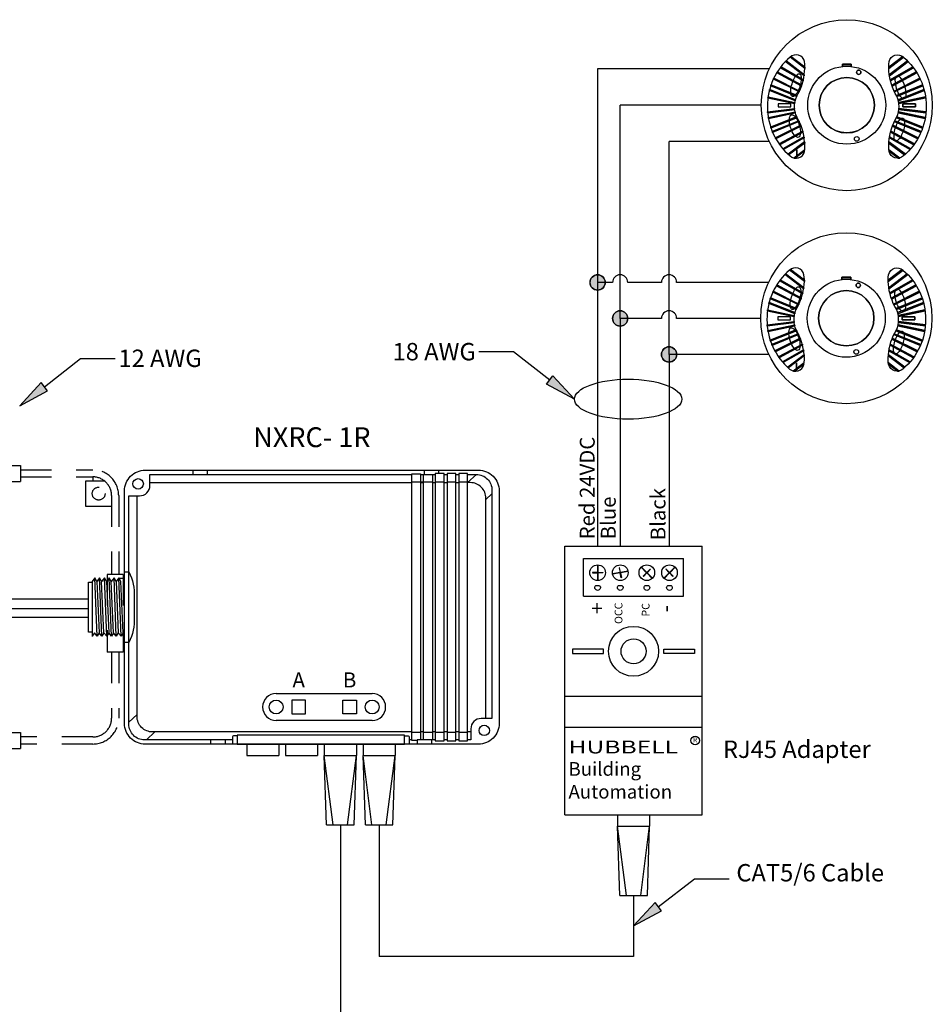
# Model space of a CAD drawing. Units: inches. Extents: x 30 to 323, y -9 to 110.
# Drawn here: x 88 to 92, y 72 to 76 of the extents above; entities that cross this region are included whole.
import ezdxf

# ---------------------------------------------------------------- set-up
doc = ezdxf.new("R2010")
doc.units = ezdxf.units.IN
doc.header["$MEASUREMENT"] = 0
doc.linetypes.add('HIDDEN2', pattern=[0.1875, 0.125, -0.0625])
for name, color, linetype in [('Gauge and callouts', 7, 'Continuous'), ('WIRING', 7, 'Continuous'), ('Wiring_JB', 140, 'HIDDEN2')]:
    doc.layers.add(name, color=color, linetype=linetype)
doc.layers.add('Wiring 2 exts', color=7, linetype='Continuous', transparency=0.57)
doc.styles.get("Standard").update_dxf_attribs({"font": 'arial.ttf'})

msp = doc.modelspace()

# ---------------------------------------------------------------- hatches: boundary and pattern name
at = {"layer": 'Gauge and callouts'}
for points in [[(90.3499, 74.8798), (90.2376, 74.9403), (90.2633, 74.9735)], [(88.1156, 74.853), (88.2279, 74.9135), (88.2022, 74.9466)]]:
    msp.add_hatch(color=7, dxfattribs=at).paths.add_polyline_path(points)
at = {"layer": 'WIRING'}
h = msp.add_hatch(color=256, dxfattribs=at)
h.dxf.hatch_style = 1
h.paths.add_polyline_path([(90.4431, 75.3806), (90.4431, 75.3499), (90.4738, 75.3499, 0.414214)])
h.paths.add_polyline_path([(90.4431, 75.3806, 1), (90.4431, 75.3191), (90.4431, 75.3499)])
h.paths.add_polyline_path([(90.4738, 75.3499), (90.4431, 75.3499), (90.4431, 75.3191, 0.414214)])
h.paths.add_polyline_path([(90.5338, 75.2356, 1), (90.5338, 75.1741), (90.5338, 75.2048)])
h.paths.add_polyline_path([(90.5338, 75.2356), (90.5338, 75.2048), (90.5645, 75.2048, 0.414214)])
h.paths.add_polyline_path([(90.5645, 75.2048), (90.5338, 75.2048), (90.5338, 75.1741, 0.414214)])
h.paths.add_polyline_path([(90.7307, 75.0905, 1), (90.7307, 75.029), (90.7307, 75.0598)])
h.paths.add_polyline_path([(90.7307, 75.0905), (90.7307, 75.0598), (90.7614, 75.0598, 0.414214)])
h.paths.add_polyline_path([(90.7614, 75.0598), (90.7307, 75.0598), (90.7307, 75.029, 0.414214)])
msp.add_hatch(color=7, dxfattribs=at).paths.add_polyline_path([(90.5878, 72.7584), (90.7001, 72.8188), (90.6745, 72.852)])

# ---------------------------------------------------------------- linework, layer by layer
at = {"layer": 'Gauge and callouts', "linetype": 'Continuous'}
for points in [[(90.2505, 74.9569), (90.1046, 75.0698), (89.9653, 75.0699), (89.9653, 75.0699)], [(88.215, 74.93), (88.3609, 75.043), (88.5002, 75.043), (88.5002, 75.043)]]:
    msp.add_lwpolyline(points, dxfattribs=at)
at = {"layer": 'Gauge and callouts', "color": 7, "linetype": 'Continuous'}
for points in [[(90.3499, 74.8798), (90.2376, 74.9403), (90.2633, 74.9735), (90.3499, 74.8798)], [(88.1156, 74.853), (88.2279, 74.9135), (88.2022, 74.9466), (88.1156, 74.853)]]:
    msp.add_lwpolyline(points, dxfattribs=at)
at = {"layer": 'Gauge and callouts'}
msp.add_ellipse((90.566, 74.8798), major_axis=(-0.2161, 0), ratio=0.372692, dxfattribs=at)
at = {"layer": 'WIRING', "linetype": 'Continuous'}
for p, q in [((91.4269, 75.3712), (91.4269, 75.3627)), ((91.4623, 75.3712), (91.4269, 75.3712)), ((91.4623, 75.3627), (91.4623, 75.3712)), ((89.3515, 73.1651), (89.3423, 73.4446)), ((89.3782, 73.1651), (89.3423, 73.4446)), ((89.4356, 73.1651), (89.4715, 73.4446)), ((89.4623, 73.1651), (89.4715, 73.4446)), ((89.5077, 73.1651), (89.4985, 73.4446)), ((89.5344, 73.1651), (89.4985, 73.4446)), ((89.5918, 73.1651), (89.6277, 73.4446)), ((89.6185, 73.1651), (89.6277, 73.4446)), ((89.4069, 73.1651), (89.4069, 71.5746)), ((90.5878, 72.6357), (89.5631, 72.6357))]:
    msp.add_line(p, q, dxfattribs=at)
for points in [[(91.125, 75.2003, 0.223679), (91.2164, 75.0012, 0.581953), (91.2742, 75.0195, 0.071159), (91.2748, 75.0576, 0.117172), (91.2428, 75.159, -0.11244), (91.2342, 75.2003, -0.11244), (91.2428, 75.2416, 0.117172), (91.2748, 75.3431, 0.071159), (91.2742, 75.3811, 0.581953), (91.2164, 75.3994, 0.223679)], [(91.2733, 75.3287, -0.005107), (91.2726, 75.3241), (91.197, 75.3812, -0.00404), (91.1999, 75.3842)], [(91.2759, 75.3591, -0.009438), (91.2757, 75.354), (91.2161, 75.3991), (91.2164, 75.3994, -0.027592), (91.2194, 75.4018)], [(91.7641, 75.2003, -0.223679), (91.6728, 75.0012, -0.581953), (91.615, 75.0195, -0.071159), (91.6143, 75.0576, -0.117172), (91.6464, 75.159, 0.11244), (91.6549, 75.2003, 0.11244), (91.6464, 75.2416, -0.117172), (91.6143, 75.3431, -0.071159), (91.615, 75.3811, -0.581953), (91.6728, 75.3994, -0.223679)], [(91.6133, 75.3591, 0.009438), (91.6134, 75.354), (91.673, 75.3991, 0.030354), (91.6698, 75.4018)], [(91.6158, 75.3287, 0.005107), (91.6165, 75.3241), (91.6921, 75.3812, 0.00404), (91.6892, 75.3842)], [(90.4431, 75.3806, 1), (90.4431, 75.3191, 1)], [(91.2696, 75.3082, -0.004661), (91.2686, 75.3041), (91.1761, 75.3566, -0.004042), (91.1786, 75.3599)], [(91.6196, 75.3082, 0.004661), (91.6206, 75.3041), (91.7131, 75.3566, 0.004042), (91.7105, 75.3599)], [(91.254, 75.2629, -0.004478), (91.2523, 75.2592), (91.1489, 75.311, -0.004008), (91.1507, 75.3148)], [(91.2635, 75.2868, -0.004535), (91.2622, 75.2828), (91.1624, 75.3363, -0.004014), (91.1646, 75.3398)], [(91.4446, 75.3171, 1), (91.4446, 75.0943, 1)], [(91.7268, 75.3363, 0.004014), (91.7246, 75.3398), (91.6256, 75.2868, 0.004535), (91.627, 75.2828)], [(91.6351, 75.2629, 0.004478), (91.6369, 75.2592), (91.7403, 75.311, 0.004008), (91.7385, 75.3148)], [(91.2378, 75.2281, 0.010924), (91.2368, 75.224), (91.1327, 75.2651, -0.004037), (91.1337, 75.2691)], [(91.2446, 75.2446, -0.0038), (91.2428, 75.2416), (91.2425, 75.241), (91.1379, 75.2833, -0.004013), (91.1393, 75.2872)], [(91.6446, 75.2446, 0.004527), (91.6467, 75.241), (91.7512, 75.2833, 0.004013), (91.7499, 75.2872)], [(91.6513, 75.2281, -0.010924), (91.6524, 75.224), (91.7565, 75.2651, 0.004037), (91.7555, 75.2691)], [(90.5338, 75.2356, 1), (90.5338, 75.1741, 1)], [(91.2352, 75.2161, 0.010891), (91.2347, 75.212), (91.1271, 75.2359, -0.00402), (91.1277, 75.24)], [(91.762, 75.2359, 0.00402), (91.7615, 75.24), (91.6539, 75.2161, -0.010891), (91.6544, 75.212)], [(91.2344, 75.1924, 0.010851), (91.2348, 75.1883), (91.126, 75.1749, -0.00401), (91.1257, 75.179)], [(91.7631, 75.1749, 0.00401), (91.7635, 75.179), (91.6547, 75.1924, -0.010851), (91.6544, 75.1883)], [(91.2362, 75.1791, 0.010844), (91.2371, 75.175), (91.1292, 75.1516, -0.00401), (91.1285, 75.1557)], [(91.2427, 75.1591), (91.2428, 75.159, -0.004377), (91.2448, 75.1555), (91.1391, 75.1138, -0.004012), (91.1378, 75.1177)], [(91.7501, 75.1138, 0.004012), (91.7514, 75.1177), (91.6464, 75.1591, 0.004531), (91.6443, 75.1555)], [(91.76, 75.1516, 0.00401), (91.7607, 75.1557), (91.6529, 75.1791, -0.010844), (91.652, 75.175)], [(91.2513, 75.1434, -0.004487), (91.2531, 75.1396), (91.1459, 75.0963, -0.004007), (91.1443, 75.1001)], [(91.2594, 75.1252, -0.004499), (91.2609, 75.1214), (91.1589, 75.0702, -0.004011), (91.1569, 75.0738)], [(91.7303, 75.0702, 0.004011), (91.7323, 75.0738), (91.6298, 75.1252, 0.004499), (91.6283, 75.1214)], [(91.7433, 75.0963, 0.004007), (91.7449, 75.1001), (91.6378, 75.1434, 0.004487), (91.636, 75.1396)], [(90.7307, 75.0905, 1), (90.7307, 75.029, 1)], [(91.2675, 75.1008, -0.004607), (91.2685, 75.0967), (91.1744, 75.0463, -0.004041), (91.172, 75.0496)], [(91.2723, 75.0788, -0.004785), (91.273, 75.0745), (91.1898, 75.0272, -0.004089), (91.187, 75.0304)], [(91.6994, 75.0272, 0.004089), (91.7022, 75.0304), (91.6169, 75.0788, 0.004785), (91.6162, 75.0745)], [(91.7147, 75.0463, 0.004041), (91.7172, 75.0496), (91.6217, 75.1008, 0.004607), (91.6206, 75.0967)], [(91.2748, 75.0583), (91.2748, 75.0576, -0.007469), (91.2753, 75.0536), (91.2116, 75.0054, -0.00408), (91.2085, 75.0082)], [(91.6144, 75.0583, 0.008906), (91.6139, 75.0536), (91.6776, 75.0054, 0.00408), (91.6807, 75.0082)], [(91.6525, 74.9921, 0.040292), (91.658, 74.9931), (91.6141, 75.0263, 0.010749), (91.6148, 75.0206)], [(90.4502, 74.1298, -2.865193), (90.4361, 74.1298)], [(90.5415, 74.1298, -2.865193), (90.5273, 74.1298)], [(90.6484, 74.1298, -2.865193), (90.6342, 74.1298)], [(90.7396, 74.1298, -2.865193), (90.7254, 74.1298)]]:
    msp.add_lwpolyline(points, format="xyb", close=True, dxfattribs=at)
for points in [[(91.2733, 75.3287), (91.1999, 75.3842), (91.1999, 75.3842)], [(91.2757, 75.354), (91.2161, 75.3991), (91.2161, 75.3991)], [(91.2759, 75.3591), (91.2194, 75.4018), (91.2194, 75.4018)], [(91.6133, 75.3591), (91.6698, 75.4018), (91.6698, 75.4018)], [(91.6134, 75.354), (91.6731, 75.3991), (91.6731, 75.3991)], [(91.6158, 75.3287), (91.6892, 75.3842), (91.6892, 75.3842)], [(90.503, 75.3499), (90.4431, 75.3499), (90.4431, 75.3499)], [(90.7, 75.3499), (90.5645, 75.3499)], [(91.1326, 75.3499), (90.7614, 75.3499), (90.7614, 75.3499)], [(91.2686, 75.3041), (91.1761, 75.3566), (91.1761, 75.3566)], [(91.2696, 75.3082), (91.1786, 75.3599), (91.1786, 75.3599)], [(91.2726, 75.3241), (91.197, 75.3812), (91.197, 75.3812)], [(91.4269, 75.3627), (91.4269, 75.3712), (91.4623, 75.3712), (91.4623, 75.3627), (91.4269, 75.3627)], [(91.4269, 75.3712), (91.4269, 75.3627), (91.4623, 75.3627), (91.4623, 75.3712), (91.4269, 75.3712), (91.4269, 75.3712)], [(91.6165, 75.3241), (91.6921, 75.3812), (91.6921, 75.3812)], [(91.6196, 75.3082), (91.7105, 75.3599), (91.7105, 75.3599)], [(91.6206, 75.3041), (91.7131, 75.3566), (91.7131, 75.3566)], [(91.2523, 75.2592), (91.1489, 75.311), (91.1489, 75.311)], [(91.254, 75.2629), (91.1507, 75.3148), (91.1507, 75.3148)], [(91.2622, 75.2828), (91.1624, 75.3363), (91.1624, 75.3363)], [(91.2635, 75.2868), (91.1646, 75.3398), (91.1646, 75.3398)], [(91.2259, 75.2412), (91.224, 75.2422), (91.2223, 75.244), (91.2209, 75.2466), (91.2198, 75.2498), (91.2191, 75.2536), (91.2187, 75.258), (91.2187, 75.2629), (91.2191, 75.2682), (91.2198, 75.2738), (91.2209, 75.2796), (91.2223, 75.2856), (91.224, 75.2916), (91.2259, 75.2974), (91.2282, 75.3031), (91.2306, 75.3086), (91.2331, 75.3136), (91.2358, 75.3182), (91.2386, 75.3222), (91.2414, 75.3256), (91.2442, 75.3284), (91.2468, 75.3304), (91.2494, 75.3317), (91.2518, 75.3323), (91.2541, 75.332), (91.256, 75.331), (91.2577, 75.3292), (91.2591, 75.3266), (91.2602, 75.3234), (91.2609, 75.3196), (91.2613, 75.3152), (91.2613, 75.3103), (91.2609, 75.305), (91.2602, 75.2994), (91.2591, 75.2936), (91.2577, 75.2876), (91.256, 75.2816), (91.254, 75.2758), (91.2518, 75.2701), (91.2494, 75.2646), (91.2468, 75.2596), (91.2442, 75.255), (91.2414, 75.251), (91.2386, 75.2476), (91.2358, 75.2448), (91.2331, 75.2428), (91.2306, 75.2415), (91.2281, 75.2409), (91.2259, 75.2412)], [(91.2259, 75.2412), (91.224, 75.2422), (91.2223, 75.244), (91.2209, 75.2466), (91.2198, 75.2498), (91.2191, 75.2536), (91.2187, 75.258), (91.2187, 75.2629), (91.2191, 75.2682), (91.2198, 75.2738), (91.2209, 75.2796), (91.2223, 75.2856), (91.224, 75.2916), (91.2259, 75.2974), (91.2282, 75.3031), (91.2306, 75.3086), (91.2331, 75.3136), (91.2358, 75.3182), (91.2386, 75.3222), (91.2414, 75.3256), (91.2442, 75.3284), (91.2468, 75.3304), (91.2494, 75.3317), (91.2518, 75.3323), (91.2541, 75.332), (91.256, 75.331), (91.2577, 75.3292), (91.2591, 75.3266), (91.2602, 75.3234), (91.2609, 75.3196), (91.2613, 75.3152), (91.2613, 75.3103), (91.2609, 75.305), (91.2602, 75.2994), (91.2591, 75.2936), (91.2577, 75.2876), (91.256, 75.2816), (91.254, 75.2758), (91.2518, 75.2701), (91.2494, 75.2646), (91.2468, 75.2596), (91.2442, 75.255), (91.2414, 75.251), (91.2386, 75.2476), (91.2358, 75.2448), (91.2331, 75.2428), (91.2306, 75.2415), (91.2281, 75.2409), (91.2259, 75.2412)], [(91.6256, 75.2868), (91.7246, 75.3398), (91.7246, 75.3398)], [(91.627, 75.2828), (91.7268, 75.3363), (91.7268, 75.3363)], [(91.6351, 75.2629), (91.7385, 75.3148), (91.7385, 75.3148)], [(91.6369, 75.2592), (91.7403, 75.311), (91.7403, 75.311)], [(91.2368, 75.224), (91.1327, 75.2651), (91.1327, 75.2651)], [(91.2378, 75.2281), (91.1337, 75.2691), (91.1337, 75.2691)], [(91.2446, 75.2446), (91.1393, 75.2872), (91.1393, 75.2872)], [(91.6446, 75.2446), (91.7499, 75.2872), (91.7499, 75.2872)], [(91.6466, 75.241), (91.7512, 75.2833), (91.7512, 75.2833)], [(91.6513, 75.2281), (91.7555, 75.2691), (91.7555, 75.2691)], [(91.6524, 75.224), (91.7565, 75.2651), (91.7565, 75.2651)], [(91.1271, 75.2359), (91.2347, 75.212), (91.2347, 75.212)], [(91.1277, 75.24), (91.2352, 75.2161), (91.2352, 75.2161)], [(91.7615, 75.24), (91.6539, 75.2161), (91.6539, 75.2161)], [(91.762, 75.2359), (91.6544, 75.212), (91.6544, 75.212)], [(90.7, 75.2048), (90.5338, 75.2048)], [(91.1001, 75.2047), (90.7614, 75.2048), (90.7614, 75.2048)], [(91.1257, 75.179), (91.2344, 75.1924), (91.2344, 75.1924)], [(91.126, 75.1749), (91.2348, 75.1883), (91.2348, 75.1883)], [(91.2194, 75.1996), (91.2194, 75.2118), (91.1684, 75.2118), (91.1684, 75.1996), (91.2194, 75.1996), (91.2194, 75.1996)], [(91.2194, 75.1996), (91.2194, 75.2118), (91.1684, 75.2118), (91.1684, 75.1996), (91.2194, 75.1996)], [(91.7631, 75.1749), (91.6544, 75.1883), (91.6544, 75.1883)], [(91.7635, 75.179), (91.6547, 75.1924), (91.6547, 75.1924)], [(91.7208, 75.1996), (91.7208, 75.2118), (91.6697, 75.2118), (91.6697, 75.1996), (91.7208, 75.1996), (91.7208, 75.1996)], [(91.6697, 75.1996), (91.6697, 75.2118), (91.7208, 75.2118), (91.7208, 75.1996), (91.6697, 75.1996)], [(91.1285, 75.1557), (91.2362, 75.1791), (91.2362, 75.1791)], [(91.1292, 75.1516), (91.2371, 75.175), (91.2371, 75.175)], [(91.2427, 75.1591), (91.1378, 75.1177), (91.1378, 75.1177)], [(91.2448, 75.1555), (91.1391, 75.1138), (91.1391, 75.1138)], [(91.6421, 75.0624), (91.6401, 75.0634), (91.6384, 75.0652), (91.637, 75.0678), (91.636, 75.071), (91.6353, 75.0748), (91.6349, 75.0792), (91.6349, 75.0841), (91.6353, 75.0894), (91.636, 75.095), (91.637, 75.1008), (91.6384, 75.1068), (91.6401, 75.1128), (91.6421, 75.1186), (91.6443, 75.1243), (91.6467, 75.1298), (91.6493, 75.1348), (91.652, 75.1394), (91.6548, 75.1434), (91.6576, 75.1468), (91.6603, 75.1496), (91.663, 75.1516), (91.6656, 75.1529), (91.668, 75.1535), (91.6702, 75.1532), (91.6722, 75.1522), (91.6739, 75.1504), (91.6753, 75.1478), (91.6763, 75.1446), (91.6771, 75.1408), (91.6774, 75.1364), (91.6774, 75.1315), (91.6771, 75.1262), (91.6763, 75.1206), (91.6753, 75.1148), (91.6739, 75.1088), (91.6722, 75.1028), (91.6702, 75.0969), (91.668, 75.0913), (91.6656, 75.0858), (91.663, 75.0808), (91.6603, 75.0762), (91.6576, 75.0722), (91.6548, 75.0688), (91.652, 75.066), (91.6493, 75.064), (91.6467, 75.0627), (91.6443, 75.0621), (91.6421, 75.0624)], [(91.6443, 75.1555), (91.7501, 75.1138), (91.7501, 75.1138)], [(91.6464, 75.1591), (91.7514, 75.1177), (91.7514, 75.1177)], [(91.76, 75.1516), (91.652, 75.175), (91.652, 75.175)], [(91.7607, 75.1557), (91.6529, 75.1791), (91.6529, 75.1791)], [(91.2513, 75.1434), (91.1443, 75.1001), (91.1443, 75.1001)], [(91.2531, 75.1396), (91.1459, 75.0963), (91.1459, 75.0963)], [(91.2594, 75.1252), (91.1569, 75.0738), (91.1569, 75.0738)], [(91.2609, 75.1214), (91.1589, 75.0702), (91.1589, 75.0702)], [(91.6283, 75.1214), (91.7303, 75.0702), (91.7303, 75.0702)], [(91.6298, 75.1252), (91.7323, 75.0738), (91.7323, 75.0738)], [(91.636, 75.1396), (91.7433, 75.0963), (91.7433, 75.0963)], [(91.6378, 75.1434), (91.7449, 75.1001), (91.7449, 75.1001)], [(91.2675, 75.1008), (91.172, 75.0496), (91.172, 75.0496)], [(91.2685, 75.0967), (91.1744, 75.0463), (91.1744, 75.0463)], [(91.2723, 75.0788), (91.187, 75.0304), (91.187, 75.0304)], [(91.273, 75.0745), (91.1898, 75.0272), (91.1898, 75.0272)], [(91.6162, 75.0745), (91.6994, 75.0272), (91.6994, 75.0272)], [(91.6169, 75.0788), (91.7022, 75.0304), (91.7022, 75.0304)], [(91.6206, 75.0967), (91.7147, 75.0463), (91.7147, 75.0463)], [(91.6217, 75.1008), (91.7172, 75.0496), (91.7172, 75.0496)], [(91.1326, 75.0598), (90.7307, 75.0598), (90.7307, 75.0598)], [(91.2748, 75.0583), (91.2085, 75.0082), (91.2085, 75.0082)], [(91.2753, 75.0536), (91.2116, 75.0054), (91.2116, 75.0054)], [(91.6139, 75.0536), (91.6776, 75.0054), (91.6776, 75.0054)], [(91.6144, 75.0583), (91.6807, 75.0082), (91.6807, 75.0082)], [(91.2751, 75.0263), (91.2312, 74.9931), (91.2312, 74.9931)], [(91.2743, 75.0206), (91.2367, 74.9921), (91.2367, 74.9921)], [(91.6141, 75.0263), (91.658, 74.9931), (91.658, 74.9931)], [(91.6148, 75.0206), (91.6525, 74.9921), (91.6525, 74.9921)], [(90.3111, 74.2879), (90.8646, 74.2879), (90.8646, 74.2879)], [(90.3111, 73.206), (90.3111, 74.2879), (90.3111, 74.2879)], [(90.8646, 73.206), (90.8646, 74.2879), (90.8646, 74.2879)], [(90.3866, 74.2376), (90.7891, 74.2376), (90.7891, 74.2376)], [(90.3866, 74.0866), (90.3866, 74.2376), (90.3866, 74.2376)], [(90.7891, 74.0866), (90.7891, 74.2376), (90.7891, 74.2376)], [(90.4425, 74.2122), (90.4425, 74.1816), (90.4229, 74.1816), (90.4229, 74.1803), (90.4425, 74.1803), (90.4425, 74.1494), (90.4425, 74.1494)], [(90.4438, 74.2122), (90.4438, 74.1816), (90.4635, 74.1816), (90.4635, 74.1803), (90.4438, 74.1803), (90.4438, 74.1494), (90.4438, 74.1494)], [(90.5652, 74.1869), (90.535, 74.1816), (90.5316, 74.2009), (90.5304, 74.2007), (90.5338, 74.1813), (90.5033, 74.176), (90.5033, 74.176)], [(90.6186, 74.2026), (90.6403, 74.1809), (90.6264, 74.167), (90.6273, 74.1661), (90.6412, 74.18), (90.6631, 74.1581), (90.6631, 74.1581)], [(90.6195, 74.2035), (90.6412, 74.1818), (90.6551, 74.1957), (90.656, 74.1948), (90.6421, 74.1809), (90.664, 74.159), (90.664, 74.159)], [(90.7543, 74.2035), (90.7326, 74.1818), (90.7187, 74.1957), (90.7178, 74.1948), (90.7317, 74.1809), (90.7098, 74.159), (90.7098, 74.159)], [(90.7552, 74.2026), (90.7335, 74.1809), (90.7474, 74.167), (90.7465, 74.1661), (90.7326, 74.18), (90.7107, 74.1581), (90.7107, 74.1581)], [(90.5655, 74.1856), (90.5352, 74.1803), (90.5387, 74.161), (90.5374, 74.1607), (90.534, 74.1801), (90.5035, 74.1747), (90.5035, 74.1747)], [(90.3866, 74.0866), (90.7891, 74.0866), (90.7891, 74.0866)], [(90.4665, 73.8727), (90.3425, 73.8727), (90.3425, 73.8556), (90.4665, 73.8556), (90.4665, 73.8727)], [(90.7092, 73.8727), (90.8332, 73.8727), (90.8332, 73.8556), (90.7092, 73.8556), (90.7092, 73.8727)], [(89.1481, 73.694), (89.5353, 73.694), (89.5353, 73.694)], [(90.3111, 73.684), (90.8646, 73.684), (90.8646, 73.684)], [(89.2117, 73.6125), (89.2667, 73.6125), (89.2667, 73.6675), (89.2117, 73.6675), (89.2117, 73.6125)], [(89.4716, 73.6125), (89.4167, 73.6125), (89.4167, 73.6675), (89.4716, 73.6675), (89.4716, 73.6125)], [(89.5353, 73.586), (89.1481, 73.586), (89.1481, 73.586)], [(90.3111, 73.5582), (90.8646, 73.5582), (90.8646, 73.5582)], [(90.3111, 73.206), (90.8646, 73.206), (90.8646, 73.206)], [(90.5233, 73.206), (90.5233, 73.1606), (90.5233, 73.1606)], [(90.6524, 73.206), (90.6524, 73.1606), (90.6524, 73.1606)], [(89.3515, 73.1651), (89.4623, 73.1651), (89.4623, 73.1651)], [(89.5077, 73.1651), (89.6185, 73.1651), (89.6185, 73.1651)], [(89.5631, 73.1651), (89.5631, 72.6357), (89.5631, 72.6357)], [(90.5233, 73.1606), (90.6524, 73.1606), (90.6524, 73.1606)], [(90.5324, 72.8811), (90.5233, 73.1606), (90.5233, 73.1606)], [(90.5592, 72.8811), (90.5233, 73.1606), (90.5233, 73.1606)], [(90.6165, 72.8811), (90.6524, 73.1606), (90.6524, 73.1606)], [(90.6433, 72.8811), (90.6524, 73.1606), (90.6524, 73.1606)], [(90.6873, 72.8354), (90.8332, 72.9484), (90.9724, 72.9484), (90.9724, 72.9484)], [(90.5324, 72.8811), (90.6433, 72.8811), (90.6433, 72.8811)], [(90.5878, 72.8811), (90.5878, 72.6357), (90.5878, 72.6357)]]:
    msp.add_lwpolyline(points, dxfattribs=at)
at = {"layer": 'WIRING'}
for points in [[(90.4431, 75.3499), (90.4431, 74.2879)], [(90.5338, 75.2048), (90.5338, 74.2879)], [(90.7307, 75.0598), (90.7307, 74.2879)], [(88.8123, 74.5939), (88.8123, 74.5764)], [(88.871, 74.5939), (88.871, 74.5764)], [(89.7439, 74.5939), (89.7439, 74.5764)], [(89.8026, 74.5939), (89.8026, 74.58)], [(89.7159, 73.5044), (89.6946, 73.5044), (89.6946, 74.5795), (89.7304, 74.5795), (89.7304, 73.5075)], [(89.7304, 74.5764), (89.7894, 74.5764)], [(89.8248, 74.5764), (89.8368, 74.5764)], [(89.8721, 74.5764), (89.8841, 74.5764)], [(88.6403, 74.5436), (89.6946, 74.5436)], [(89.6946, 74.5467), (89.7777, 74.5467)], [(89.7304, 74.5436), (89.7417, 74.5436)], [(89.7777, 74.5436), (89.7894, 74.5436)], [(89.7894, 74.5467), (89.8248, 74.5467)], [(89.8248, 74.5436), (89.8368, 74.5436)], [(89.8368, 74.5467), (89.8721, 74.5467)], [(89.8721, 74.5436), (89.8841, 74.5436)], [(89.8841, 74.5467), (89.9195, 74.5467)], [(89.9931, 74.4755), (90.0176, 74.4988)], [(88.4264, 74.1453), (88.4183, 74.1595), (88.4072, 74.1453), (88.4072, 73.9244)], [(88.5377, 73.9316), (88.5319, 73.9389), (88.5227, 74.1453), (88.5146, 74.1595), (88.5035, 74.1453), (88.5127, 73.9389), (88.5046, 73.9248), (88.4934, 73.9389), (88.4842, 74.1453), (88.4761, 74.1595), (88.465, 74.1453), (88.4742, 73.9389), (88.466, 73.9248), (88.4549, 73.9389), (88.4457, 74.1453), (88.4376, 74.1595), (88.4264, 74.1453), (88.4356, 73.9389), (88.4275, 73.9248), (88.4164, 73.9389), (88.4072, 73.9248)], [(88.4275, 73.9248), (88.4183, 74.1595)], [(88.4468, 73.9248), (88.4376, 74.1595)], [(88.465, 74.1453), (88.4569, 74.1595), (88.4457, 74.1453)], [(88.466, 73.9248), (88.4569, 74.1595)], [(88.4853, 73.9248), (88.4761, 74.1595)], [(88.5035, 74.1453), (88.4954, 74.1595), (88.4842, 74.1453)], [(88.5046, 73.9248), (88.4954, 74.1595)], [(88.5238, 73.9248), (88.5146, 74.1595)], [(88.5377, 74.158), (88.5155, 74.158)], [(88.4072, 73.9414), (88.3923, 73.9414), (88.3923, 74.1425), (88.4072, 74.1425)], [(90.3866, 74.0866), (90.7891, 74.0866)], [(87.922, 74.0373), (88.3923, 74.0373)], [(88.3923, 74.0744), (88.0786, 74.0744)], [(88.4549, 73.9389), (88.4468, 73.9248), (88.4356, 73.9389)], [(88.4934, 73.9389), (88.4853, 73.9248), (88.4742, 73.9389)], [(88.5319, 73.9389), (88.5238, 73.9248), (88.5127, 73.9389)], [(88.5881, 73.6096), (88.5552, 73.5784)], [(88.6601, 73.5393), (88.6259, 73.5075)], [(89.7304, 73.5378), (89.6946, 73.5378)], [(89.7417, 73.5393), (89.7304, 73.5393)], [(89.7777, 73.5378), (89.7417, 73.5378)], [(89.7894, 73.5393), (89.7777, 73.5393)], [(89.8248, 73.5378), (89.7894, 73.5378)], [(89.8368, 73.5393), (89.8248, 73.5393)], [(89.8721, 73.5378), (89.8368, 73.5378)], [(89.8841, 73.5393), (89.8721, 73.5393)], [(89.9195, 73.5378), (89.8841, 73.5378)], [(89.9326, 73.5393), (89.9195, 73.5393)], [(88.8844, 73.5075), (88.8844, 73.49)], [(88.943, 73.5075), (88.943, 73.49)], [(89.0298, 73.49), (89.0298, 73.4446)], [(89.1589, 73.49), (89.1589, 73.4446)], [(89.3151, 73.49), (89.186, 73.49)], [(89.186, 73.49), (89.186, 73.4446)], [(89.3151, 73.49), (89.3151, 73.4446)], [(89.3423, 73.49), (89.3423, 73.4446)], [(89.4714, 73.49), (89.4714, 73.4446)], [(89.4986, 73.49), (89.4986, 73.4446)], [(89.6277, 73.49), (89.4986, 73.49)], [(89.6277, 73.49), (89.6277, 73.4446)], [(89.6946, 73.5075), (89.6841, 73.5075)], [(89.7894, 73.5075), (89.7159, 73.5075), (89.7159, 73.49)], [(89.7745, 73.5075), (89.7745, 73.49)], [(89.8368, 73.5075), (89.8248, 73.5075)], [(89.8841, 73.5075), (89.8721, 73.5075)], [(89.0298, 73.4446), (89.1589, 73.4446)], [(89.186, 73.4446), (89.3151, 73.4446)], [(89.3423, 73.4446), (89.4714, 73.4446)], [(89.4986, 73.4446), (89.6277, 73.4446)]]:
    msp.add_lwpolyline(points, dxfattribs=at)
at = {"layer": 'WIRING', "linetype": 'Continuous'}
msp.add_lwpolyline([(91.244, 75.0263), (91.244, 75.0206), (91.244, 74.9921), (91.244, 74.9931)], close=True, dxfattribs=at)
at = {"layer": 'WIRING'}
for points in [[(88.5377, 74.5101, -0.414214), (88.6215, 74.5939), (88.6215, 74.5939), (89.9629, 74.5939, -0.414214), (90.0467, 74.5101), (90.0467, 73.5738, -0.414214), (89.9629, 73.49), (88.6215, 73.49, -0.414214), (88.5377, 73.5738), (88.5377, 74.5101)], [(88.9724, 73.5075), (88.6181, 73.5075, -0.414214), (88.5552, 73.5704), (88.5552, 74.4903), (88.5983, 74.4903, 0.414214), (88.6403, 74.5322), (88.6403, 74.5764), (89.6946, 74.5764)], [(89.9195, 74.5764), (89.9548, 74.5764, -0.414214), (90.0176, 74.5135), (90.0176, 74.5135), (90.0176, 73.5936), (89.9745, 73.5936, 0.414214), (89.9326, 73.5517), (89.9326, 73.5075), (89.9195, 73.5075)], [(89.9931, 73.5936), (89.9931, 74.4807, 0.414214), (89.9302, 74.5436), (89.9195, 74.5436), (89.9548, 74.5764)], [(89.6946, 73.5393), (88.651, 73.5393, -0.414214), (88.5881, 73.6021), (88.5881, 74.4903)], [(88.5377, 74.1845), (88.5552, 74.1845, -0.126828), (88.5768, 74.0828), (88.5768, 74.0011, -0.126828), (88.5552, 73.8994), (88.5377, 73.8994)], [(88.9915, 73.524), (88.9784, 73.524, 0.414214), (88.9724, 73.518), (88.9724, 73.49)], [(89.665, 73.524), (89.6781, 73.524, -0.414214), (89.6841, 73.518), (89.6841, 73.49)]]:
    msp.add_lwpolyline(points, format="xyb", dxfattribs=at)
for points in [[(89.7417, 74.5764), (89.7777, 74.5764), (89.7777, 73.5075), (89.7417, 73.5075)], [(89.8248, 74.58), (89.7894, 74.58), (89.7894, 73.5041), (89.8248, 73.5041)], [(89.8721, 74.58), (89.8368, 74.58), (89.8368, 73.5041), (89.8721, 73.5041)], [(89.9195, 74.58), (89.8841, 74.58), (89.8841, 73.5041), (89.9195, 73.5041)], [(88.9915, 73.49), (89.665, 73.49), (89.665, 73.5261), (88.9915, 73.5261)]]:
    msp.add_lwpolyline(points, close=True, dxfattribs=at)
at = {"layer": 'WIRING', "color": 1}
msp.add_lwpolyline([(88.3923, 74.0001), (88.0786, 74.0001)], dxfattribs=at)
at = {"layer": 'WIRING', "color": 7, "linetype": 'Continuous'}
msp.add_lwpolyline([(90.5878, 72.7584), (90.7001, 72.8188), (90.6745, 72.852), (90.5878, 72.7584)], dxfattribs=at)
at = {"layer": 'WIRING', "linetype": 'Continuous'}
for centre, radius in [((91.4446, 75.2057), 0.3444), ((91.4446, 75.2057), 0.157), ((91.4926, 75.3382), 0.00878), ((91.4446, 75.2057), 0.1114), ((91.4847, 75.07), 0.00952), ((90.4432, 74.1808), 0.0315), ((90.5344, 74.1808), 0.0315), ((90.6413, 74.1808), 0.0315), ((90.7325, 74.1808), 0.0315), ((90.5878, 73.8642), 0.1006), ((90.5878, 73.8642), 0.0503), ((89.1481, 73.64), 0.028), ((89.5353, 73.64), 0.028)]:
    msp.add_circle(centre, radius, dxfattribs=at)
at = {"layer": 'WIRING', "color": 6, "linetype": 'Continuous'}
for centre in [(90.4431, 75.3499), (90.5338, 75.2048), (90.7307, 75.0598)]:
    msp.add_circle(centre, 0.0307, dxfattribs=at)
at = {"layer": 'WIRING'}
for centre, radius in [((88.5926, 74.5386), 0.0211), ((89.9866, 73.5457), 0.0211), ((90.8361, 73.5048), 0.0171)]:
    msp.add_circle(centre, radius, dxfattribs=at)
for centre in [(90.5338, 75.3499), (90.7307, 75.3499), (90.7307, 75.2048)]:
    msp.add_arc(centre, 0.0307, 0, 180, dxfattribs=at)
at = {"layer": 'WIRING', "linetype": 'Continuous'}
for centre, radius, start, end in [((91.4926, 75.3382), 0.00878, 90, 270), ((91.4926, 75.3382), 0.00878, 270, 90), ((89.1481, 73.64), 0.054, 90, 270), ((89.5353, 73.64), 0.054, 270, 90)]:
    msp.add_arc(centre, radius, start, end, dxfattribs=at)
for centre, ratio in [((91.6614, 75.2783), 0.353008), ((91.2357, 75.1218), 0.383191), ((91.2357, 75.1218), 0.383191)]:
    msp.add_ellipse(centre, major_axis=(0.0141, -0.0454), ratio=ratio, dxfattribs=at)
at = {"layer": 'Wiring 2 exts'}
for p, q in [((91.4288, 76.2291), (91.4288, 76.2206)), ((91.4642, 76.2291), (91.4288, 76.2291)), ((91.4642, 76.2206), (91.4642, 76.2291))]:
    msp.add_line(p, q, dxfattribs=at)
for points in [[(91.1269, 76.0582, 0.223679), (91.2183, 75.8591, 0.581953), (91.2761, 75.8774, 0.071159), (91.2767, 75.9154, 0.117172), (91.2447, 76.0169, -0.11244), (91.2361, 76.0582, -0.11244), (91.2447, 76.0995, 0.117172), (91.2767, 76.2009, 0.071159), (91.2761, 76.239, 0.581953), (91.2183, 76.2572, 0.223679)], [(91.2778, 76.217, -0.009438), (91.2776, 76.2119), (91.218, 76.257), (91.2183, 76.2572, -0.027592), (91.2213, 76.2597)], [(91.7661, 76.0582, -0.223679), (91.6747, 75.8591, -0.581953), (91.6169, 75.8774, -0.071159), (91.6163, 75.9154, -0.117172), (91.6483, 76.0169, 0.11244), (91.6568, 76.0582, 0.11244), (91.6483, 76.0995, -0.117172), (91.6163, 76.2009, -0.071159), (91.6169, 76.239, -0.581953), (91.6747, 76.2572, -0.223679)], [(91.6152, 76.217, 0.009438), (91.6153, 76.2119), (91.675, 76.257, 0.030354), (91.6717, 76.2597)], [(91.2715, 76.1661, -0.004661), (91.2705, 76.162), (91.178, 76.2145, -0.004042), (91.1805, 76.2178)], [(91.2752, 76.1866, -0.005107), (91.2745, 76.1819), (91.1989, 76.2391, -0.00404), (91.2018, 76.2421)], [(91.6178, 76.1866, 0.005107), (91.6184, 76.1819), (91.6941, 76.2391, 0.00404), (91.6911, 76.2421)], [(91.6215, 76.1661, 0.004661), (91.6225, 76.162), (91.715, 76.2145, 0.004042), (91.7125, 76.2178)], [(91.2654, 76.1446, -0.004535), (91.2641, 76.1407), (91.1643, 76.1942, -0.004014), (91.1665, 76.1977)], [(91.7287, 76.1942, 0.004014), (91.7265, 76.1977), (91.6275, 76.1446, 0.004535), (91.6289, 76.1407)], [(91.2465, 76.1025, -0.0038), (91.2447, 76.0995), (91.2444, 76.0989), (91.1398, 76.1412, -0.004013), (91.1412, 76.1451)], [(91.256, 76.1208, -0.004478), (91.2542, 76.117), (91.1508, 76.1689, -0.004008), (91.1526, 76.1726)], [(91.4465, 76.175, 1), (91.4465, 75.9521, 1)], [(91.637, 76.1208, 0.004478), (91.6388, 76.117), (91.7422, 76.1689, 0.004008), (91.7404, 76.1726)], [(91.6465, 76.1025, 0.004527), (91.6486, 76.0989), (91.7531, 76.1412, 0.004013), (91.7518, 76.1451)], [(91.2372, 76.074, 0.010891), (91.2366, 76.0699), (91.129, 76.0938, -0.00402), (91.1296, 76.0979)], [(91.2397, 76.0859, 0.010924), (91.2387, 76.0819), (91.1346, 76.123, -0.004037), (91.1356, 76.127)], [(91.6533, 76.0859, -0.010924), (91.6543, 76.0819), (91.7584, 76.123, 0.004037), (91.7574, 76.127)], [(91.7639, 76.0938, 0.00402), (91.7634, 76.0979), (91.6558, 76.074, -0.010891), (91.6563, 76.0699)], [(91.2363, 76.0503, 0.010851), (91.2367, 76.0461), (91.1279, 76.0328, -0.00401), (91.1276, 76.0369)], [(91.2381, 76.0369, 0.010844), (91.2391, 76.0329), (91.1311, 76.0095, -0.00401), (91.1304, 76.0136)], [(91.7619, 76.0095, 0.00401), (91.7626, 76.0136), (91.6549, 76.0369, -0.010844), (91.6539, 76.0329)], [(91.765, 76.0328, 0.00401), (91.7654, 76.0369), (91.6567, 76.0503, -0.010851), (91.6563, 76.0461)], [(91.2446, 76.017), (91.2447, 76.0169, -0.004377), (91.2467, 76.0134), (91.141, 75.9717, -0.004012), (91.1397, 75.9756)], [(91.2532, 76.0012, -0.004487), (91.2551, 75.9975), (91.1478, 75.9541, -0.004007), (91.1462, 75.9579)], [(91.2613, 75.9831, -0.004499), (91.2628, 75.9792), (91.1608, 75.9281, -0.004011), (91.1588, 75.9317)], [(91.7322, 75.9281, 0.004011), (91.7342, 75.9317), (91.6317, 75.9831, 0.004499), (91.6302, 75.9792)], [(91.7452, 75.9541, 0.004007), (91.7468, 75.9579), (91.6397, 76.0012, 0.004487), (91.6379, 75.9975)], [(91.752, 75.9717, 0.004012), (91.7533, 75.9756), (91.6484, 76.017, 0.004531), (91.6462, 76.0134)], [(91.2694, 75.9587, -0.004607), (91.2704, 75.9546), (91.1763, 75.9041, -0.004041), (91.1739, 75.9075)], [(91.7167, 75.9041, 0.004041), (91.7191, 75.9075), (91.6236, 75.9587, 0.004607), (91.6225, 75.9546)], [(91.2742, 75.9367, -0.004785), (91.2749, 75.9324), (91.1917, 75.8851, -0.004089), (91.1889, 75.8883)], [(91.2767, 75.9162), (91.2767, 75.9154, -0.007469), (91.2772, 75.9114), (91.2135, 75.8633, -0.00408), (91.2104, 75.8661)], [(91.6164, 75.9162, 0.008906), (91.6158, 75.9114), (91.6795, 75.8633, 0.00408), (91.6826, 75.8661)], [(91.7013, 75.8851, 0.004089), (91.7041, 75.8883), (91.6188, 75.9367, 0.004785), (91.6181, 75.9324)], [(91.6544, 75.85, 0.040292), (91.6599, 75.851), (91.616, 75.8842, 0.010749), (91.6167, 75.8784)]]:
    msp.add_lwpolyline(points, format="xyb", close=True, dxfattribs=at)
for points in [[(91.2776, 76.2119), (91.218, 76.257), (91.218, 76.257)], [(91.2778, 76.217), (91.2213, 76.2597), (91.2213, 76.2597)], [(91.6152, 76.217), (91.6717, 76.2597), (91.6717, 76.2597)], [(91.6153, 76.2119), (91.675, 76.257), (91.675, 76.257)], [(91.2715, 76.1661), (91.1805, 76.2178), (91.1805, 76.2178)], [(91.2745, 76.1819), (91.1989, 76.2391), (91.1989, 76.2391)], [(91.2752, 76.1866), (91.2018, 76.2421), (91.2018, 76.2421)], [(91.4288, 76.2206), (91.4288, 76.2291), (91.4642, 76.2291), (91.4642, 76.2206), (91.4288, 76.2206)], [(91.4288, 76.2291), (91.4288, 76.2206), (91.4642, 76.2206), (91.4642, 76.2291), (91.4288, 76.2291), (91.4288, 76.2291)], [(91.6178, 76.1866), (91.6911, 76.2421), (91.6911, 76.2421)], [(91.6184, 76.1819), (91.6941, 76.2391), (91.6941, 76.2391)], [(91.6215, 76.1661), (91.7125, 76.2178), (91.7125, 76.2178)], [(91.1345, 76.2095), (90.4431, 76.2095), (90.4431, 76.2095)], [(90.4431, 76.2095), (90.4431, 75.3499)], [(91.2641, 76.1407), (91.1643, 76.1942), (91.1643, 76.1942)], [(91.2654, 76.1446), (91.1665, 76.1977), (91.1665, 76.1977)], [(91.2705, 76.162), (91.178, 76.2145), (91.178, 76.2145)], [(91.2278, 76.0991), (91.2259, 76.1001), (91.2242, 76.1019), (91.2228, 76.1044), (91.2217, 76.1076), (91.221, 76.1115), (91.2206, 76.1159), (91.2206, 76.1208), (91.221, 76.1261), (91.2217, 76.1317), (91.2228, 76.1375), (91.2242, 76.1435), (91.2259, 76.1494), (91.2279, 76.1553), (91.2301, 76.161), (91.2325, 76.1664), (91.2351, 76.1715), (91.2377, 76.176), (91.2405, 76.1801), (91.2433, 76.1835), (91.2461, 76.1863), (91.2488, 76.1883), (91.2513, 76.1896), (91.2538, 76.1901), (91.256, 76.1899), (91.2579, 76.1888), (91.2596, 76.187), (91.261, 76.1845), (91.2621, 76.1813), (91.2628, 76.1775), (91.2632, 76.1731), (91.2632, 76.1682), (91.2628, 76.1629), (91.2621, 76.1573), (91.261, 76.1514), (91.2596, 76.1455), (91.2579, 76.1395), (91.256, 76.1336), (91.2537, 76.1279), (91.2513, 76.1225), (91.2488, 76.1175), (91.2461, 76.1129), (91.2433, 76.1089), (91.2405, 76.1054), (91.2377, 76.1027), (91.2351, 76.1006), (91.2325, 76.0993), (91.2301, 76.0988), (91.2278, 76.0991)], [(91.2278, 76.0991), (91.2259, 76.1001), (91.2242, 76.1019), (91.2228, 76.1044), (91.2217, 76.1076), (91.221, 76.1115), (91.2206, 76.1159), (91.2206, 76.1208), (91.221, 76.1261), (91.2217, 76.1317), (91.2228, 76.1375), (91.2242, 76.1435), (91.2259, 76.1494), (91.2279, 76.1553), (91.2301, 76.161), (91.2325, 76.1664), (91.2351, 76.1715), (91.2377, 76.176), (91.2405, 76.1801), (91.2433, 76.1835), (91.2461, 76.1863), (91.2488, 76.1883), (91.2513, 76.1896), (91.2538, 76.1901), (91.256, 76.1899), (91.2579, 76.1888), (91.2596, 76.187), (91.261, 76.1845), (91.2621, 76.1813), (91.2628, 76.1775), (91.2632, 76.1731), (91.2632, 76.1682), (91.2628, 76.1629), (91.2621, 76.1573), (91.261, 76.1514), (91.2596, 76.1455), (91.2579, 76.1395), (91.256, 76.1336), (91.2537, 76.1279), (91.2513, 76.1225), (91.2488, 76.1175), (91.2461, 76.1129), (91.2433, 76.1089), (91.2405, 76.1054), (91.2377, 76.1027), (91.2351, 76.1006), (91.2325, 76.0993), (91.2301, 76.0988), (91.2278, 76.0991)], [(91.6225, 76.162), (91.715, 76.2145), (91.715, 76.2145)], [(91.6276, 76.1446), (91.7265, 76.1977), (91.7265, 76.1977)], [(91.6289, 76.1407), (91.7287, 76.1942), (91.7287, 76.1942)], [(91.2465, 76.1025), (91.1412, 76.1451), (91.1412, 76.1451)], [(91.2542, 76.117), (91.1508, 76.1689), (91.1508, 76.1689)], [(91.256, 76.1208), (91.1526, 76.1726), (91.1526, 76.1726)], [(91.637, 76.1208), (91.7404, 76.1726), (91.7404, 76.1726)], [(91.6388, 76.117), (91.7422, 76.1689), (91.7422, 76.1689)], [(91.6465, 76.1025), (91.7518, 76.1451), (91.7518, 76.1451)], [(91.6486, 76.0989), (91.7531, 76.1412), (91.7531, 76.1412)], [(91.1296, 76.0979), (91.2372, 76.074), (91.2372, 76.074)], [(91.2387, 76.0819), (91.1346, 76.123), (91.1346, 76.123)], [(91.2397, 76.0859), (91.1356, 76.127), (91.1356, 76.127)], [(91.6533, 76.0859), (91.7574, 76.127), (91.7574, 76.127)], [(91.6543, 76.0819), (91.7584, 76.123), (91.7584, 76.123)], [(91.7634, 76.0979), (91.6558, 76.074), (91.6558, 76.074)], [(91.102, 76.0636), (90.5338, 76.0636), (90.5338, 76.0636)], [(90.5338, 75.2048), (90.5338, 76.0636)], [(91.129, 76.0938), (91.2366, 76.0699), (91.2366, 76.0699)], [(91.2214, 76.0575), (91.2214, 76.0697), (91.1703, 76.0697), (91.1703, 76.0575), (91.2214, 76.0575), (91.2214, 76.0575)], [(91.2214, 76.0575), (91.2214, 76.0697), (91.1703, 76.0697), (91.1703, 76.0575), (91.2214, 76.0575)], [(91.7639, 76.0938), (91.6563, 76.0699), (91.6563, 76.0699)], [(91.7227, 76.0575), (91.7227, 76.0697), (91.6716, 76.0697), (91.6716, 76.0575), (91.7227, 76.0575), (91.7227, 76.0575)], [(91.6716, 76.0575), (91.6716, 76.0697), (91.7227, 76.0697), (91.7227, 76.0575), (91.6716, 76.0575)], [(91.1276, 76.0369), (91.2363, 76.0503), (91.2363, 76.0503)], [(91.1279, 76.0328), (91.2367, 76.0461), (91.2367, 76.0461)], [(91.1304, 76.0136), (91.2381, 76.0369), (91.2381, 76.0369)], [(91.1311, 76.0095), (91.2391, 76.0329), (91.2391, 76.0329)], [(91.7619, 76.0095), (91.6539, 76.0329), (91.6539, 76.0329)], [(91.7626, 76.0136), (91.6549, 76.0369), (91.6549, 76.0369)], [(91.765, 76.0328), (91.6563, 76.0461), (91.6563, 76.0461)], [(91.7654, 76.0369), (91.6567, 76.0503), (91.6567, 76.0503)], [(91.2446, 76.017), (91.1397, 75.9756), (91.1397, 75.9756)], [(91.2467, 76.0134), (91.141, 75.9717), (91.141, 75.9717)], [(91.2532, 76.0012), (91.1462, 75.9579), (91.1462, 75.9579)], [(91.2551, 75.9975), (91.1478, 75.9541), (91.1478, 75.9541)], [(91.2613, 75.9831), (91.1588, 75.9317), (91.1588, 75.9317)], [(91.2628, 75.9792), (91.1608, 75.9281), (91.1608, 75.9281)], [(91.6302, 75.9792), (91.7322, 75.9281), (91.7322, 75.9281)], [(91.6317, 75.9831), (91.7342, 75.9317), (91.7342, 75.9317)], [(91.644, 75.9203), (91.642, 75.9213), (91.6403, 75.9231), (91.639, 75.9256), (91.6379, 75.9288), (91.6372, 75.9327), (91.6368, 75.9371), (91.6368, 75.942), (91.6372, 75.9473), (91.6379, 75.9529), (91.639, 75.9587), (91.6403, 75.9647), (91.642, 75.9706), (91.644, 75.9765), (91.6462, 75.9822), (91.6486, 75.9876), (91.6512, 75.9927), (91.6539, 75.9972), (91.6567, 76.0013), (91.6595, 76.0047), (91.6622, 76.0075), (91.6649, 76.0095), (91.6675, 76.0108), (91.6699, 76.0113), (91.6721, 76.0111), (91.6741, 76.01), (91.6758, 76.0082), (91.6772, 76.0057), (91.6783, 76.0025), (91.679, 75.9987), (91.6793, 75.9943), (91.6793, 75.9894), (91.679, 75.9841), (91.6783, 75.9785), (91.6772, 75.9726), (91.6758, 75.9667), (91.6741, 75.9607), (91.6721, 75.9548), (91.6699, 75.9491), (91.6675, 75.9437), (91.6649, 75.9387), (91.6622, 75.9341), (91.6595, 75.9301), (91.6567, 75.9266), (91.6539, 75.9239), (91.6512, 75.9218), (91.6486, 75.9205), (91.6462, 75.92), (91.644, 75.9203)], [(91.6379, 75.9975), (91.7452, 75.9541), (91.7452, 75.9541)], [(91.6397, 76.0012), (91.7468, 75.9579), (91.7468, 75.9579)], [(91.6462, 76.0134), (91.752, 75.9717), (91.752, 75.9717)], [(91.6483, 76.017), (91.7533, 75.9756), (91.7533, 75.9756)], [(91.2694, 75.9587), (91.1739, 75.9075), (91.1739, 75.9075)], [(91.2704, 75.9546), (91.1763, 75.9041), (91.1763, 75.9041)], [(91.6225, 75.9546), (91.7167, 75.9041), (91.7167, 75.9041)], [(91.6236, 75.9587), (91.7191, 75.9075), (91.7191, 75.9075)], [(91.1345, 75.9177), (90.7307, 75.9177), (90.7307, 75.9177)], [(90.7307, 75.0598), (90.7307, 75.9177)], [(91.2742, 75.9367), (91.1889, 75.8883), (91.1889, 75.8883)], [(91.2749, 75.9324), (91.1917, 75.8851), (91.1917, 75.8851)], [(91.2767, 75.9162), (91.2104, 75.8661), (91.2104, 75.8661)], [(91.2772, 75.9114), (91.2135, 75.8633), (91.2135, 75.8633)], [(91.6158, 75.9114), (91.6795, 75.8633), (91.6795, 75.8633)], [(91.6163, 75.9162), (91.6826, 75.8661), (91.6826, 75.8661)], [(91.6181, 75.9324), (91.7013, 75.8851), (91.7013, 75.8851)], [(91.6188, 75.9367), (91.7041, 75.8883), (91.7041, 75.8883)], [(91.277, 75.8842), (91.2331, 75.851), (91.2331, 75.851)], [(91.2762, 75.8784), (91.2386, 75.85), (91.2386, 75.85)], [(91.616, 75.8842), (91.6599, 75.851), (91.6599, 75.851)], [(91.6167, 75.8784), (91.6544, 75.85), (91.6544, 75.85)]]:
    msp.add_lwpolyline(points, dxfattribs=at)
msp.add_lwpolyline([(91.246, 75.8842), (91.246, 75.8784), (91.246, 75.85), (91.246, 75.851)], close=True, dxfattribs=at)
for centre, radius in [((91.4465, 76.0636), 0.3444), ((91.4465, 76.0636), 0.157), ((91.4945, 76.1961), 0.00878), ((91.4465, 76.0636), 0.1114), ((91.4866, 75.9279), 0.00952)]:
    msp.add_circle(centre, radius, dxfattribs=at)
for start, end in [(90, 270), (270, 90)]:
    msp.add_arc((91.4945, 76.1961), 0.00878, start, end, dxfattribs=at)
for centre, ratio in [((91.6633, 76.1362), 0.353008), ((91.2376, 75.9797), 0.383191), ((91.2376, 75.9797), 0.383191)]:
    msp.add_ellipse(centre, major_axis=(0.0141, -0.0454), ratio=ratio, dxfattribs=at)
at = {"layer": 'Wiring_JB'}
for p, q in [((87.8052, 74.6132), (88.1183, 74.6132)), ((88.1183, 74.6132), (88.1183, 74.5486)), ((88.4101, 74.5667), (88.4101, 74.5514)), ((87.8052, 74.5486), (88.1183, 74.5486)), ((88.4674, 74.1738), (88.4674, 73.8607)), ((88.5319, 74.1738), (88.4674, 74.1738)), ((88.5319, 74.1738), (88.5319, 73.8607)), ((88.5319, 73.8607), (88.4674, 73.8607)), ((87.8052, 73.5374), (88.1183, 73.5374)), ((88.1183, 73.5374), (88.1183, 73.4728)), ((87.8052, 73.4728), (88.1183, 73.4728))]:
    msp.add_line(p, q, dxfattribs=at)
for points in [[(88.1183, 74.5952), (88.4101, 74.5952, -0.414214), (88.5142, 74.4911), (88.5142, 74.1738)], [(88.1183, 74.5667), (88.4101, 74.5667, -0.414214), (88.4856, 74.4911), (88.4856, 74.1738)], [(88.5142, 73.8607), (88.5142, 73.5949, -0.414214), (88.4101, 73.4908), (88.1183, 73.4908)], [(88.4856, 73.8607), (88.4856, 73.5949, -0.414214), (88.4101, 73.5194), (88.1183, 73.5194)]]:
    msp.add_lwpolyline(points, format="xyb", dxfattribs=at)
msp.add_lwpolyline([(88.4856, 74.4911), (88.4856, 74.4473), (88.3816, 74.4473), (88.3816, 74.5514), (88.4557, 74.5514)], dxfattribs=at)
msp.add_circle((88.4336, 74.4993), 0.026, dxfattribs=at)

# ---------------------------------------------------------------- texts
at = {"layer": 'Gauge and callouts', "char_height": 0.07, "width": 0.844706}
for s, insert, attachment_point in [('{\\C7;18 AWG}', (89.9523, 75.1061), 3), ('{\\C7;12 AWG}', (88.5132, 75.0793), 1)]:
    msp.add_mtext(s, dxfattribs=dict(at, insert=insert, attachment_point=attachment_point))
at = {"layer": 'WIRING'}
for s, insert, char_height, width, attachment_point in [('{\\fArial|b1|i0|c0|p34;NXRC- 1R}', (89.2922, 74.7265), 0.08, 0.953224, 5), ('\\C7;\\fArial|b0|i0|;\\H0.060668019577861;+', (90.4405, 74.0374), 0.063125, 0.122491, 5), ('\\C7;\\fArial|b0|i0|;\\H0.060668019577861;A', (89.2392, 73.749), 0.063125, 0.106361, 5), ('\\C7;\\fArial|b0|i0|;\\H0.060668019577861;B', (89.4442, 73.749), 0.063125, 0.106361, 5), ('{\\fArial|b1|i0|c0|p34;\\H0.94483x;\\W1.4;HUBBELL\\P\\H1.05839x;\\W1;\\C7;Building \\PAutomation}', (90.3258, 73.5048), 0.055063, 0.770208, 1), ('R', (90.8361, 73.5048), 0.0191, 0.017946, 5), ('{\\fArial|b1|i0|c0|p34;\\C7;RJ45 Adapter\\P }', (90.9477, 73.5048), 0.07, 0.770208, 1), ('{\\C7;CAT5/6 Cable}', (91.0018, 73.0074), 0.07, 0.844706, 1)]:
    msp.add_mtext(s, dxfattribs=dict(at, insert=insert, char_height=char_height, width=width, attachment_point=attachment_point))
at = {"layer": 'WIRING', "rotation": 90}
for s, insert, char_height, width, attachment_point in [('{\\C7;Red 24VDC}', (90.3712, 74.3154), 0.06, 0.644161, 1), ('{\\C7;Black}', (90.6564, 74.3116), 0.06, 0.212205, 1), ('{\\C7;Blue}', (90.4559, 74.3154), 0.06, 0.235323, 1), ('{\\fArial|b0|i0|c0|p34;\\C7;OCC}', (90.5273, 74.0174), 0.031215, 0.122491, 5), ('{\\fArial|b0|i0|c0|p34;\\C7;PC}', (90.6365, 74.0313), 0.031215, 0.122491, 5), ('\\C7;\\fArial|b0|i0|;\\H0.060668019577861;-', (90.716, 74.0354), 0.063125, 0.122491, 5)]:
    msp.add_mtext(s, dxfattribs=dict(at, insert=insert, char_height=char_height, width=width, attachment_point=attachment_point))

doc.saveas('drawing.dxf')
